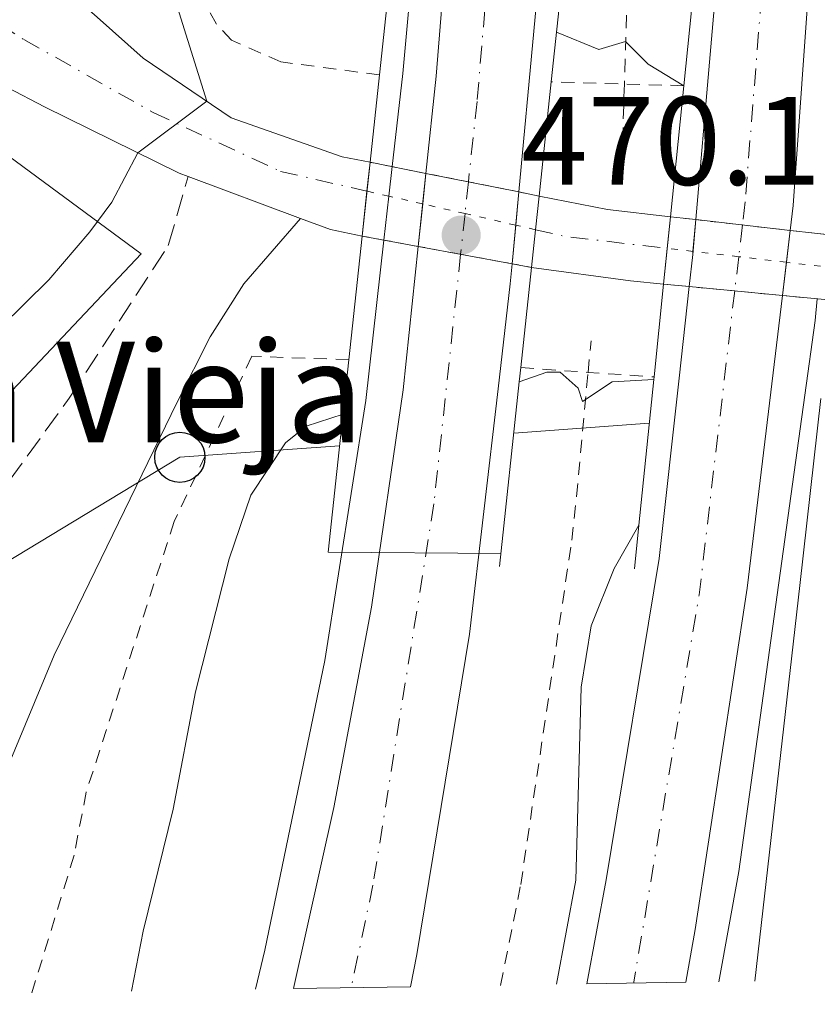
# Model space of a CAD drawing. Units: metres. Extents: x 611119 to 614610, y 4713128 to 4715497.
# Drawn here: x 611407 to 611470, y 4713131 to 4713209 of the extents above; entities that cross this region are included whole.
import ezdxf

# ---------------------------------------------------------------- set-up
doc = ezdxf.new("R2010")
doc.units = ezdxf.units.M
doc.header["$MEASUREMENT"] = 0
for name, pattern in [('DGN Style 2', [1.7399219301090239, 1.043953158065414, -0.6959687720436097]), ('DGN Style 3', [2.435890702152634, 1.739921930109024, -0.6959687720436097]), ('DGN Style 4', [2.7856150101045474, 1.391937544087219, -0.6959687720436097, 0.001739921930109024, -0.6959687720436097]), ('DGN Style 5', [1.217945351076317, 0.5219765790327072, -0.6959687720436097])]:
    doc.linetypes.add(name, pattern=pattern)
for name, color, linetype, lineweight in [('Autopista', 135, 'Continuous', 0), ('autovía', 7, 'DGN Style 4', 0), ('Barranco no visto', 142, 'DGN Style 4', 13), ('Camino', 7, 'DGN Style 3', 0), ('Carretera', 9, 'Continuous', 0), ('Carretera no vista', 7, 'Continuous', 0), ('Cierre de vial', 7, 'DGN Style 5', 0), ('corral', 7, 'Continuous', 0), ('Cota de punto acotado terreno', 7, 'Continuous', 0), ('Curva de nivel intermedia', 30, 'Continuous', 0), ('Edificio', 1, 'Continuous', 13), ('Eje de carretera', 7, 'DGN Style 4', 0), ('Eje de carretera no vista', 7, 'DGN Style 5', 0), ('Línea blanca (vial)', 7, 'Continuous', 13), ('Línea de asfalto', 7, 'Continuous', 13), ('Línea de cuneta (fondo)', 4, 'DGN Style 2', 0), ('Línea telefónica', 7, 'Continuous', 0), ('Margen derecho', 7, 'Continuous', 0), ('Poste telefónico', 7, 'Continuous', 0), ('Puente', 1, 'Continuous', 0), ('Punto acotado terreno (símbolo)', 7, 'Continuous', 0), ('Tela metálica o alambrada', 7, 'DGN Style 2', 0), ('Transformador', 7, 'Continuous', 0)]:
    doc.layers.add(name, color=color, linetype=linetype, lineweight=lineweight)
doc.styles.add('Style-Arial', font='arial.ttf')

# ---------------------------------------------------------------- blocks, each defined once
blk = doc.blocks.new('5PATER')
at = {"layer": 'Barranco no visto', "linetype": 'Continuous', "lineweight": 0}
h = blk.add_hatch(color=51, dxfattribs=at)
edge = h.paths.add_edge_path()
edge.add_ellipse((0, 0), major_axis=(-0.1095731443231308, -0.1110710700762829), ratio=0.9994222409660317, start_angle=0, end_angle=360)
blk = doc.blocks.new('5PTT')
at = {"layer": 'Transformador', "color": 7, "linetype": 'Continuous', "lineweight": 30}
blk.add_circle((2.382683753967285e-05, 4.306399822235108e-05), 0.1995000005932858, dxfattribs=at)

msp = doc.modelspace()

# ---------------------------------------------------------------- linework, layer by layer
at = {"layer": 'Autopista', "color": 135, "linetype": 'Continuous', "lineweight": 0}
for points in [[(611451.1299999988, 4713272.679999999, 471.3999999999942), (611450.6499999983, 4713248.890000001, 470.9600000000065), (611449.0700000002, 4713221.34, 470.5899999999965), (611446.690567649, 4713195.73388647, 470.5356000000029), (611446.1591286005, 4713190.014838144, 470.5234000000055), (611446.0100000025, 4713188.41, 470.5200000000041), (611445.0400000003, 4713180.050000001, 470.4700000000012), (611442.7800000004, 4713160.54, 470.3699999999953), (611438.5799999982, 4713135.03, 470.2200000000012), (611438.0799999976, 4713132.470000001, 470.1999999999971), (611428.7800000014, 4713132.320000002, 469.7200000000012), (611431.9699999989, 4713146.730000001, 469.8600000000006), (611434.9799999996, 4713162.679999999, 469.9400000000023), (611437.5000000009, 4713179.98, 470.0099999999948), (611438.6931538862, 4713191.394962646, 470.1106), (611439.3011580114, 4713197.211768398, 470.1618000000017), (611440.1099999994, 4713204.949999998, 470.2299999999959), (611441.9299999988, 4713227.37, 470.2299999999959), (611443.3099999981, 4713252.58, 470.6699999999983), (611443.6799999991, 4713272.580000001, 471.0200000000041)], [(611472.3999999987, 4713272.980000001, 471.75), (611471.8199999998, 4713248.999999999, 471.4499999999971), (611470.6200000019, 4713224.100000001, 471.1600000000035), (611468.5300000019, 4713194.66, 471.0099999999948), (611468.2904133956, 4713192.671496459, 470.9955999999948), (611467.6658814814, 4713187.488051747, 470.9581999999937), (611464.8599999995, 4713164.199999999, 470.7899999999936), (611460.7300000011, 4713137.03, 470.6399999999995), (611459.9699999989, 4713132.819999999, 470.6199999999953), (611452.1000000011, 4713132.699999998, 470.3500000000058), (611453.6499999978, 4713140.98, 470.3899999999995), (611457.8500000022, 4713166.560000001, 470.4600000000065), (611459.4400000015, 4713180.909999999, 470.5), (611460.2470192963, 4713188.20278903, 470.5222000000067), (611460.5300000022, 4713190.76, 470.5299999999989), (611460.7695794511, 4713193.529578184, 470.5528999999952), (611462.9400000017, 4713218.619999999, 470.7599999999948), (611463.8900000016, 4713239.029999998, 470.9799999999959), (611464.8099999981, 4713272.88, 471.1999999999971)]]:
    msp.add_polyline3d(points, dxfattribs=at)
at = {"layer": 'autovía', "color": 7, "linetype": 'DGN Style 4', "lineweight": 0, "extrusion": (-0.0006297380444182212, -0.005880615057434744, 0.9999825107453338), "elevation": -27631.20945950466, "flags": 128}
msp.add_lwpolyline([(611442.859079064, 4713115.540990027), (611442.5890184814, 4713113.019156437)], dxfattribs=at)
at = {"layer": 'autovía', "color": 7, "linetype": 'DGN Style 4', "lineweight": 0, "extrusion": (-0.0006269830843649653, -0.005854888689592527, 0.9999826634350439), "elevation": -27508.27152536485, "flags": 128}
msp.add_lwpolyline([(611442.5887812286, 4713113.738322673), (611442.2415848278, 4713110.496192081)], dxfattribs=at)
at = {"layer": 'autovía', "color": 7, "linetype": 'DGN Style 4', "lineweight": 0, "extrusion": (-0.0006294876877158238, -0.005381603753177996, 0.9999853209354099), "elevation": -25278.67398231432, "flags": 128}
msp.add_lwpolyline([(611464.6594811063, 4713125.316404923), (611464.3635794297, 4713122.786725266)], dxfattribs=at)
at = {"layer": 'autovía', "color": 7, "linetype": 'DGN Style 4', "lineweight": 0, "extrusion": (-0.0006273127810257945, -0.005363010084009738, 0.9999854221945006), "elevation": -25189.70855079178, "flags": 128}
msp.add_lwpolyline([(611464.3633912564, 4713123.263073063), (611464.0449472234, 4713120.540677289)], dxfattribs=at)
at = {"layer": 'autovía', "color": 7, "linetype": 'DGN Style 4', "lineweight": 0, "extrusion": (0.01743377343310713, -0.007469410238197111, 0.9998201195487999), "elevation": -24073.94438556518, "flags": 128}
msp.add_lwpolyline([(4573109.042985433, 1293878.725694234), (4573085.689903879, 1293871.79769367), (4573055.294302854, 1293864.43069711), (4573055.235213413, 1293864.416262322)], dxfattribs=at)
at = {"layer": 'autovía', "color": 7, "linetype": 'DGN Style 4', "lineweight": 0}
for points in [[(611373.449999999, 4713770.03, 479.8399999999966), (611383.8699999995, 4713727.449999999, 479.5700000000069), (611394.4200000018, 4713686.160000001, 479.0200000000041), (611427.1200000002, 4713561.310000001, 476.8800000000048), (611435.0799999975, 4713528.449999999, 476.1699999999983), (611448.6700000018, 4713468.92, 474.8099999999979), (611454.3400000003, 4713438.080000001, 474.0500000000029), (611460.3299999983, 4713400.529999999, 473.3899999999994), (611464.2499999988, 4713366.060000001, 472.7100000000065), (611467.0000000005, 4713328.060000001, 472.179999999993), (611468.4200000019, 4713289.250000001, 471.6600000000037), (611468.3799999994, 4713272.930000001, 471.4600000000065), (611467.9200000013, 4713250.460000002, 471.2599999999949), (611467.1400000012, 4713225.689999999, 471.0099999999947), (611464.6999999981, 4713194.949999999, 470.7899999999937), (611464.4842779746, 4713193.10575352, 470.7799999999988)], [(611355.0799999981, 4713754.470000001, 480.0899999999965), (611364.3000000005, 4713716.960000002, 479.6999999999971), (611382.2100000011, 4713649.590000002, 478.6100000000007), (611408.1799999994, 4713549.86, 476.6000000000059), (611417.1400000001, 4713513.240000002, 475.7400000000054), (611424.3599999998, 4713480.42, 474.9900000000054), (611430.7100000001, 4713449.030000002, 474.1600000000035), (611440.1900000017, 4713390.470000002, 473.0099999999949), (611443.5500000011, 4713358.430000001, 472.3800000000048), (611445.9200000004, 4713327.990000002, 471.8800000000047), (611447.02, 4713302.430000001, 471.5700000000069), (611447.2800000015, 4713272.630000001, 471.2100000000065), (611446.6800000003, 4713251.380000001, 470.8099999999978), (611445.4699999989, 4713227.470000001, 470.449999999997), (611443.37, 4713202.939999999, 470.3800000000046), (611442.6841258099, 4713196.53517484, 470.3420000000041)], [(611442.0668901893, 4713190.771309833, 470.3077999999951), (611439.9400000012, 4713170.910000003, 470.1900000000024), (611435.0899999987, 4713140.560000001, 470.0299999999988), (611433.3599999987, 4713132.390000001, 469.9600000000063)]]:
    msp.add_polyline3d(points, dxfattribs=at)
at = {"layer": 'Camino', "color": 7, "linetype": 'DGN Style 3', "lineweight": 0}
msp.add_polyline3d([(611380.9600000015, 4713145.100000001, 458.1699999999984), (611389.8999999978, 4713152.630000004, 459.4900000000052), (611393.3899999991, 4713156.15, 459.9199999999984), (611404.7199999993, 4713170.770000001, 460.9100000000034), (611410.9299999987, 4713179.310000001, 461.1799999999931), (611418.8099999976, 4713191.480000001, 461.0299999999988), (611420.379999999, 4713196.960000001, 460.5)], dxfattribs=at)
at = {"layer": 'Carretera', "color": 9, "linetype": 'Continuous', "lineweight": 0}
for points in [[(611434.8599999989, 4713198.100000001, 461.2899999999936), (611434.2300000008, 4713192.220000002, 470), (611431.6999999983, 4713192.749999999, 461.3300000000018), (611429.3299999991, 4713193.630000002, 461.1600000000035), (611420.3799999994, 4713196.96, 460.5), (611419.6799999998, 4713197.220000002, 460.4499999999971), (611408.9499999987, 4713202.519999999, 458.9700000000012), (611406.0200000006, 4713204.060000001, 458.6600000000035), (611396.690000001, 4713208.970000001, 457.6600000000035), (611394.7300000007, 4713209.249999999, 457.429999999993), (611392.7600000015, 4713209.01, 457.25), (611390.920000002, 4713208.270000001, 457.1399999999995), (611389.3399999995, 4713207.09, 457.1000000000058), (611388.1100000001, 4713205.529999999, 457.1300000000047), (611396.8000000005, 4713246.369999999, 456.9799999999959), (611397.5100000014, 4713237.980000001, 457.0399999999936), (611398.3899999997, 4713233.859999998, 457.1499999999942), (611401.1799999992, 4713225.91, 457.5399999999936), (611405.2600000007, 4713218.550000002, 458.1499999999942), (611410.52, 4713211.980000001, 458.9499999999971), (611413.1499999987, 4713209.640000001, 459.3600000000006), (611416.8099999976, 4713206.380000002, 459.929999999993), (611423.8199999994, 4713201.630000002, 460.3699999999953), (611432.6400000016, 4713198.54, 461.179999999993)], [(611458.7500000009, 4713193.759999999, 462.4499999999971), (611458.1999999987, 4713188.399999999, 470.4199999999983), (611455.5700000002, 4713188.649999999, 462.5099999999948), (611447.7000000001, 4713189.730000001, 461.8999999999942), (611448.0199999998, 4713192.730000001, 470.6300000000047), (611448.3099999981, 4713195.410000001, 470.6399999999995), (611453.7500000007, 4713194.329999999, 462.2299999999959)]]:
    msp.add_polyline3d(points, close=True, dxfattribs=at)
at = {"layer": 'Carretera no vista', "color": 7, "linetype": 'Continuous', "lineweight": 0}
for points in [[(611448.0199999998, 4713192.730000001, 470.6300000000047), (611447.7000000001, 4713189.730000001, 470.6300000000047), (611446.1591286005, 4713190.014838144, 469.5718999999954), (611438.6931538862, 4713191.394962646, 464.4449000000022), (611434.2300000008, 4713192.220000002, 461.3800000000047), (611434.8599999989, 4713198.100000001, 470.0599999999977), (611439.3011580114, 4713197.211768398, 467.3853999999993), (611446.690567649, 4713195.73388647, 462.9352999999974), (611448.3099999981, 4713195.410000001, 461.9600000000065)], [(611472.1599999998, 4713192.230000001, 463.0299999999989), (611471.5899999996, 4713187.109999999, 471.1100000000006), (611467.6658814814, 4713187.488051747, 463.2284999999974), (611460.2470192963, 4713188.20278903, 462.7908000000025), (611458.1999999987, 4713188.399999999, 462.6699999999983), (611458.7500000009, 4713193.759999999, 470.4600000000065), (611460.7695794511, 4713193.529578184, 469.3410000000004), (611468.2904133956, 4713192.671496459, 465.1739999999991)]]:
    msp.add_polyline3d(points, close=True, dxfattribs=at)
at = {"layer": 'Cierre de vial', "color": 7, "linetype": 'DGN Style 5', "lineweight": 0, "extrusion": (-0.04782656026815043, 0.009565312070704204, 0.9988098542454951), "elevation": 16301.12549337699, "flags": 128}
msp.add_lwpolyline([(-4741583.219083633, -324362.1628104765), (-4741583.219083633, -324363.9629604944)], dxfattribs=at)
at = {"layer": 'Cierre de vial', "color": 7, "linetype": 'DGN Style 5', "lineweight": 0, "extrusion": (-0.04783917419341477, 0.009567834813469978, 0.9988092260033816), "elevation": 16305.30277317332, "flags": 128}
msp.add_lwpolyline([(-4741583.219359701, -324359.2144560873), (-4741583.219359701, -324361.9488147871)], dxfattribs=at)
at = {"layer": 'Cierre de vial', "color": 7, "linetype": 'DGN Style 5', "lineweight": 0, "extrusion": (-0.04783561087886581, 0.009567122168221516, 0.9988094034926104), "elevation": 16304.12276804619, "flags": 128}
msp.add_lwpolyline([(-4741583.219244416, -324355.8213810096), (-4741583.219244416, -324359.2754571848)], dxfattribs=at)
at = {"layer": 'Cierre de vial', "color": 7, "linetype": 'DGN Style 5', "lineweight": 0, "extrusion": (-0.04784656235966587, 0.009569312487650226, 0.9988088579547523), "elevation": 16307.74971930922, "flags": 128}
msp.add_lwpolyline([(-4741583.21909254, -324351.5506103742), (-4741583.219092541, -324355.6412679513)], dxfattribs=at)
at = {"layer": 'Cierre de vial', "color": 7, "linetype": 'DGN Style 5', "lineweight": 0, "extrusion": (-0.04785854718534212, 0.009571709397611353, 0.9988082607990967), "elevation": 16311.71846730189, "flags": 128}
msp.add_lwpolyline([(-4741583.21945257, -324349.6923082102), (-4741583.219452571, -324351.3457821495)], dxfattribs=at)
at = {"layer": 'Cierre de vial', "color": 7, "linetype": 'DGN Style 5', "lineweight": 0, "extrusion": (-0.04263204967163675, 0.004864059358792624, 0.9990790005136478), "elevation": -2680.461500238405, "flags": 128}
msp.add_lwpolyline([(-4752127.27224576, 73189.06761749904), (-4752127.272245761, 73191.10217313876)], dxfattribs=at)
at = {"layer": 'Cierre de vial', "color": 7, "linetype": 'DGN Style 5', "lineweight": 0, "extrusion": (-0.04266527907748531, 0.00486785063580988, 0.9990775635512128), "elevation": -2682.91162065338, "flags": 128}
msp.add_lwpolyline([(-4752127.272250038, 73191.01212413481), (-4752127.272250038, 73194.75437439058)], dxfattribs=at)
at = {"layer": 'Cierre de vial', "color": 7, "linetype": 'DGN Style 5', "lineweight": 0, "extrusion": (-0.0426508953471793, 0.004866209540365077, 0.9990781856945898), "elevation": -2681.850992291653, "flags": 128}
msp.add_lwpolyline([(-4752127.272252247, 73194.79310007021), (-4752127.272252247, 73198.62746301538)], dxfattribs=at)
at = {"layer": 'Cierre de vial', "color": 7, "linetype": 'DGN Style 5', "lineweight": 0, "extrusion": (-0.03730403829613797, 0.006895846757081965, 0.9992801689337696), "elevation": 10153.53323864399, "flags": 128}
msp.add_lwpolyline([(-4745814.454557966, -255293.9518030207), (-4745814.454557966, -255292.188308983)], dxfattribs=at)
at = {"layer": 'Cierre de vial', "color": 7, "linetype": 'DGN Style 5', "lineweight": 0, "extrusion": (-0.04268079555173505, 0.004869620955700238, 0.9990768921773834), "elevation": -2684.055960218004, "flags": 128}
msp.add_lwpolyline([(-4752127.272222765, 73198.54855809221), (-4752127.272222765, 73201.23026625498)], dxfattribs=at)
at = {"layer": 'Cierre de vial', "color": 7, "linetype": 'DGN Style 5', "lineweight": 0, "extrusion": (-0.03730155514077544, 0.006895387674511743, 0.9992802647970679), "elevation": 10152.8878291186, "flags": 128}
msp.add_lwpolyline([(-4745814.454944109, -255292.2067992109), (-4745814.454944108, -255289.4282544407)], dxfattribs=at)
at = {"layer": 'Cierre de vial', "color": 7, "linetype": 'DGN Style 5', "lineweight": 0, "extrusion": (-0.03729020777479095, 0.006893290091215015, 0.999280702783673), "elevation": 10149.93993835626, "flags": 128}
msp.add_lwpolyline([(-4745814.454701045, -255289.5499938522), (-4745814.454701044, -255286.1166293917)], dxfattribs=at)
at = {"layer": 'Cierre de vial', "color": 7, "linetype": 'DGN Style 5', "lineweight": 0, "extrusion": (-0.03730704324208259, 0.006896402206887652, 0.9992800529186672), "elevation": 10154.31372027461, "flags": 128}
msp.add_lwpolyline([(-4745814.454757839, -255285.9416385733), (-4745814.454757839, -255281.7770703332)], dxfattribs=at)
at = {"layer": 'Cierre de vial', "color": 7, "linetype": 'DGN Style 5', "lineweight": 0, "extrusion": (-0.03731171094343903, 0.006897265020979212, 0.99927987268918), "elevation": 10155.526195732, "flags": 128}
msp.add_lwpolyline([(-4745814.454989141, -255281.7245389057), (-4745814.454989141, -255280.156432504)], dxfattribs=at)
at = {"layer": 'Cierre de vial', "color": 7, "linetype": 'DGN Style 5', "lineweight": 0, "extrusion": (-0.05836933082398244, 0.005623333629777859, 0.9982792191256157), "elevation": -8724.701281324968, "flags": 128}
msp.add_lwpolyline([(-4750103.487765888, 156421.2833082798), (-4750103.487765888, 156419.2232663354)], dxfattribs=at)
at = {"layer": 'Cierre de vial', "color": 7, "linetype": 'DGN Style 5', "lineweight": 0, "extrusion": (-0.05834248015230971, 0.005620746787914606, 0.9982808032889461), "elevation": -8720.474702407471, "flags": 128}
msp.add_lwpolyline([(-4750103.487677298, 156425.1676600763), (-4750103.487677298, 156421.5216868246)], dxfattribs=at)
at = {"layer": 'Cierre de vial', "color": 7, "linetype": 'DGN Style 5', "lineweight": 0, "extrusion": (-0.05836727753172452, 0.005623135773156517, 0.9982793402938935), "elevation": -8724.3783451374, "flags": 128}
msp.add_lwpolyline([(-4750103.487656027, 156428.7707144726), (-4750103.487656027, 156424.950634764)], dxfattribs=at)
at = {"layer": 'Cierre de vial', "color": 7, "linetype": 'DGN Style 5', "lineweight": 0, "extrusion": (-0.05836628974454684, 0.005623040599491386, 0.9982793985833185), "elevation": -8724.222889543842, "flags": 128}
msp.add_lwpolyline([(-4750103.487630224, 156431.5736486466), (-4750103.487630224, 156428.7801680838)], dxfattribs=at)
at = {"layer": 'Curva de nivel intermedia', "color": 30, "linetype": 'Continuous', "lineweight": 0, "flags": 128}
for points, elevation in [([(611420.3099999996, 4713233.619999997), (611420.2900000018, 4713224.539999999), (611419.6799999994, 4713221.349999999), (611418.5300000005, 4713218.98), (611418.1600000017, 4713214.84), (611421.8600000008, 4713202.96), (611416.3900000014, 4713198.840000001), (611414.3100000004, 4713194.929999999), (611412.5700000015, 4713192.550000001), (611409.3100000003, 4713188.739999999), (611401.6100000001, 4713181.17), (611398.4500000018, 4713177.28), (611394.490000001, 4713169.24), (611393.2400000016, 4713164.359999998), (611392.8799999995, 4713160.730000001), (611393.3900000014, 4713156.15), (611396.600000001, 4713153.769999998), (611405.5100000005, 4713148.390000001), (611405.8700000005, 4713147.029999999), (611403.89, 4713132.359999999), (611403.8099999996, 4713131.91)], 460), ([(611449.7000000001, 4713208.439999999), (611453.0700000006, 4713207.07), (611455.1900000018, 4713207.720000001), (611456.98, 4713205.91), (611459.8099999998, 4713204.189999999)], 465.0000000000002), ([(611446.7300000017, 4713180.630000001), (611448.9199999999, 4713181.380000002), (611449.9800000016, 4713181.399999999), (611451.4099999999, 4713180.119999998), (611451.7699999998, 4713179.059999999), (611454.1200000013, 4713180.619999999), (611457.4299999992, 4713180.800000001)], 465.0000000000001), ([(611432.7100000004, 4713178.050000001), (611429.7700000012, 4713177.09), (611428.1399999994, 4713175.769999999), (611425.3800000013, 4713171.600000001), (611423.6500000012, 4713166.52), (611420.9700000013, 4713155.939999999), (611419.200000001, 4713146.609999998), (611416.8099999994, 4713136.890000001), (611415.8900000007, 4713132.109999999)], 465.0000000000001), ([(611456.2500000015, 4713169.2), (611454.2799999999, 4713165.749999999), (611452.4500000017, 4713161.199999998), (611451.6500000014, 4713156.32), (611451.22, 4713140.960000001), (611449.6799999999, 4713132.659999999)], 470), ([(611431.5300000003, 4713167.060000001), (611445.2800000011, 4713166.96)], 470), ([(611465.4700000016, 4713132.909999999), (611469.0600000012, 4713164.41)], 470)]:
    msp.add_lwpolyline(points, dxfattribs=dict(at, elevation=elevation))
at = {"layer": 'Edificio', "color": 1, "linetype": 'Continuous', "lineweight": 13}
msp.add_polyline3d([(611398.8600000005, 4713167.33, 463.0299999999989), (611396.1100000005, 4713164.82, 463.0299999999989), (611393.79, 4713167.16, 463.25), (611387.8399999999, 4713161.609999999, 461.929999999993), (611382.1799999997, 4713166.67, 461.2599999999948), (611371.6299999999, 4713155.41, 459.6399999999995), (611369.3700000001, 4713157.75, 460.3000000000029), (611403.8600000005, 4713200.220000001, 463.7700000000041), (611416.6399999997, 4713190.810000001, 463.6900000000023), (611396.5300000003, 4713169.49, 463.3300000000018)], close=True, dxfattribs=at)
at = {"layer": 'Edificio', "color": 51, "linetype": 'Continuous', "lineweight": 13}
msp.add_polyline3d([(611403.8600000005, 4713200.220000001, 463.7700000000041), (611416.6399999997, 4713190.810000001, 463.6900000000023), (611396.5300000003, 4713169.49, 463.3300000000018), (611398.8600000005, 4713167.33, 463.0299999999989), (611396.1100000005, 4713164.82, 463.0299999999989), (611393.79, 4713167.16, 463.25), (611387.8399999999, 4713161.609999999, 461.929999999993)], dxfattribs=at)
at = {"layer": 'Eje de carretera', "color": 7, "linetype": 'DGN Style 4', "lineweight": 0, "extrusion": (-0.07800554950378762, -0.1443024031520833, 0.986454231422394), "elevation": -727365.6935833681, "flags": 128}
msp.add_lwpolyline([(-1703409.763372143, 4376915.458461791), (-1703407.404109456, 4376916.129043307), (-1703399.84397391, 4376919.177141103)], dxfattribs=at)
at = {"layer": 'Eje de carretera', "color": 7, "linetype": 'DGN Style 4', "lineweight": 0}
msp.add_polyline3d([(611390.8482981516, 4713218.399055987, 457.0574999999955), (611407.3199999988, 4713207.870000001, 458.7200000000012), (611417.6000000006, 4713202.050000003, 459.9799999999959), (611427.7399999973, 4713197.37, 460.8699999999953), (611434.6099999981, 4713195.800000001, 461.3300000000017)], dxfattribs=at)
at = {"layer": 'Eje de carretera no vista', "color": 7, "linetype": 'DGN Style 5', "lineweight": 0, "extrusion": (0.2231602507509476, 0.9747817717220981, 1.76119755733286e-06), "elevation": 4730785.254095051, "flags": 128}
msp.add_lwpolyline([(455780.8508724512, 453.0777525669233), (455782.6405629046, 452.9983525669209), (455782.6441390119, 452.9981525669257)], dxfattribs=at)
at = {"layer": 'Eje de carretera no vista', "color": 7, "linetype": 'DGN Style 5', "lineweight": 0, "extrusion": (-0.04316833681721471, 0.009882684112915175, 0.9990189323787412), "elevation": 20645.28757847464, "flags": 128}
msp.add_lwpolyline([(-4730785.217676196, -455310.873092519), (-4730785.217676196, -455313.6347418514)], dxfattribs=at)
at = {"layer": 'Eje de carretera no vista', "color": 7, "linetype": 'DGN Style 5', "lineweight": 0, "extrusion": (-0.04316816273085627, 0.009882644276622433, 0.9990189402951999), "elevation": 20645.20626911835, "flags": 128}
msp.add_lwpolyline([(-4730785.217496321, -455307.4214919772), (-4730785.217496321, -455310.8786482961)], dxfattribs=at)
at = {"layer": 'Eje de carretera no vista', "color": 7, "linetype": 'DGN Style 5', "lineweight": 0, "extrusion": (-0.04319058194326585, 0.009887776768985165, 0.9990179205109231), "elevation": 20655.68817321965, "flags": 128}
msp.add_lwpolyline([(-4730785.217690432, -455302.8048566007), (-4730785.217690432, -455306.9440685703)], dxfattribs=at)
at = {"layer": 'Eje de carretera no vista', "color": 7, "linetype": 'DGN Style 5', "lineweight": 0, "extrusion": (-0.04315238941583206, 0.00987903319905577, 0.99901965745963), "elevation": 20637.8315272058, "flags": 128}
msp.add_lwpolyline([(-4730785.2178503, -455301.9955527351), (-4730785.2178503, -455303.612945759)], dxfattribs=at)
at = {"layer": 'Eje de carretera no vista', "color": 7, "linetype": 'DGN Style 5', "lineweight": 0, "extrusion": (-0.05150484834213918, 0.006000727288528827, 0.9986547160401648), "elevation": -2748.573790513412, "flags": 128}
msp.add_lwpolyline([(-4752285.730325342, 61857.93014358589), (-4752285.730325341, 61855.85312762007)], dxfattribs=at)
at = {"layer": 'Eje de carretera no vista', "color": 7, "linetype": 'DGN Style 5', "lineweight": 0, "extrusion": (-0.05151713279158306, 0.006001996065452105, 0.9986540747787318), "elevation": -2750.105555444916, "flags": 128}
msp.add_lwpolyline([(-4752285.537660567, 61876.32910767815), (-4752285.537660567, 61872.66193609859)], dxfattribs=at)
at = {"layer": 'Eje de carretera no vista', "color": 7, "linetype": 'DGN Style 5', "lineweight": 0, "extrusion": (-0.05151843927386549, 0.006002148262956204, 0.9986540064662107), "elevation": -2750.187118349659, "flags": 128}
msp.add_lwpolyline([(-4752285.537643932, 61880.1538636717), (-4752285.537643932, 61876.32676010369)], dxfattribs=at)
at = {"layer": 'Eje de carretera no vista', "color": 7, "linetype": 'DGN Style 5', "lineweight": 0, "extrusion": (-0.05150168210845916, 0.006000195961153832, 0.998654882523701), "elevation": -2749.141812127964, "flags": 128}
msp.add_lwpolyline([(-4752285.537631252, 61882.93802511238), (-4752285.537631252, 61880.20128609857)], dxfattribs=at)
at = {"layer": 'Línea blanca (vial)', "color": 7, "linetype": 'Continuous', "lineweight": 13, "extrusion": (-0.0646216876305107, 0.02404359996322517, 0.9976201395263595), "elevation": 74270.60952109279, "flags": 128}
msp.add_lwpolyline([(-4630558.512984753, -1067929.029139412), (-4630558.512984753, -1067919.456940084)], dxfattribs=at)
at = {"layer": 'Línea blanca (vial)', "color": 7, "linetype": 'Continuous', "lineweight": 13, "extrusion": (-0.000911413655178354, -0.008719539823990726, 0.9999615687367226), "elevation": -41184.04108364049, "flags": 128}
msp.add_lwpolyline([(611439.47571329, 4713017.275522517), (611439.2219437431, 4713014.847789929)], dxfattribs=at)
at = {"layer": 'Línea blanca (vial)', "color": 7, "linetype": 'Continuous', "lineweight": 13, "extrusion": (-0.000195180265055188, -0.002100420309281105, 0.9999977750671192), "elevation": -9548.499915114224, "flags": 128}
msp.add_lwpolyline([(611446.7707604095, 4713186.074770595), (611446.5251320759, 4713183.431462407)], dxfattribs=at)
at = {"layer": 'Línea blanca (vial)', "color": 7, "linetype": 'Continuous', "lineweight": 13, "extrusion": (-0.03629948277578612, 0.06644062967654397, 0.9971298763342691), "elevation": 291413.04754954, "flags": 128}
msp.add_lwpolyline([(-2796355.782116871, -3831912.08297554), (-2796351.667570702, -3831914.988798973), (-2796347.411416613, -3831918.555036822)], dxfattribs=at)
at = {"layer": 'Línea blanca (vial)', "color": 7, "linetype": 'Continuous', "lineweight": 13, "extrusion": (-0.0009121462645705697, -0.008726548759275567, 0.9999615069271137), "elevation": -41217.52353591539, "flags": 128}
msp.add_lwpolyline([(611439.2218797213, 4713014.555097424), (611438.8675986166, 4713011.165802913)], dxfattribs=at)
at = {"layer": 'Línea blanca (vial)', "color": 7, "linetype": 'Continuous', "lineweight": 13, "extrusion": (0.04518952210234096, 0.3054458844452301, 0.9511365405490598), "elevation": 1467694.42222607, "flags": 128}
msp.add_lwpolyline([(84944.60139472097, -4519590.438279312), (84942.12812319085, -4519589.887708751), (84939.5477980429, -4519589.725776235)], dxfattribs=at)
at = {"layer": 'Línea blanca (vial)', "color": 7, "linetype": 'Continuous', "lineweight": 13, "extrusion": (-0.000709359893858875, -0.008200318122321106, 0.9999661252218667), "elevation": -38612.89510108939, "flags": 128}
msp.add_lwpolyline([(611460.9495307436, 4713035.358762253), (611460.7306898801, 4713032.829011243)], dxfattribs=at)
at = {"layer": 'Línea blanca (vial)', "color": 7, "linetype": 'Continuous', "lineweight": 13, "extrusion": (-0.0001946962638375483, -0.002095211753684361, 0.9999977860880854), "elevation": -9523.65504085416, "flags": 128}
msp.add_lwpolyline([(611446.524962028, 4713183.48175254), (611446.239148965, 4713180.405999818)], dxfattribs=at)
at = {"layer": 'Línea blanca (vial)', "color": 7, "linetype": 'Continuous', "lineweight": 13, "extrusion": (-0.0008564098260945471, -0.007107968201295077, 0.9999743713467157), "elevation": -33553.90755881202, "flags": 128}
msp.add_lwpolyline([(611468.4695404983, 4713073.232691296), (611468.1637714749, 4713070.694956757)], dxfattribs=at)
at = {"layer": 'Línea blanca (vial)', "color": 7, "linetype": 'Continuous', "lineweight": 13, "extrusion": (0.2137009389246933, -0.02662675294122628, 0.9765361871075293), "elevation": 5632.213017120142, "flags": 128}
msp.add_lwpolyline([(4752628.373986537, -23354.76688510319), (4752628.133349193, -23354.77617216471), (4752625.560771688, -23354.81239170406)], dxfattribs=at)
at = {"layer": 'Línea blanca (vial)', "color": 7, "linetype": 'Continuous', "lineweight": 13, "extrusion": (-0.0161331330958927, -0.003354157211562011, 0.9998642266057479), "elevation": -25202.86205860747, "flags": 128}
msp.add_lwpolyline([(-4490053.889869666, 1557821.435414476), (-4490052.34898572, 1557820.962747822), (-4490044.361455548, 1557818.31089526), (-4490025.719943088, 1557812.126098613), (-4490001.598937358, 1557802.820204167), (-4489999.194309386, 1557801.809386118)], dxfattribs=at)
at = {"layer": 'Línea blanca (vial)', "color": 7, "linetype": 'Continuous', "lineweight": 13, "extrusion": (-0.02162193780870337, 0.367572935095346, 0.9297433136037007), "elevation": 1719649.747011221, "flags": 128}
msp.add_lwpolyline([(-887160.6059317242, -4340941.91864525), (-887168.3989312553, -4340940.261974397), (-887171.0097123494, -4340939.82743778)], dxfattribs=at)
at = {"layer": 'Línea blanca (vial)', "color": 7, "linetype": 'Continuous', "lineweight": 13, "extrusion": (-0.0008573266503970293, -0.007115577586954176, 0.9999743164434868), "elevation": -33590.33267479166, "flags": 128}
msp.add_lwpolyline([(611468.1637228946, 4713070.435499863), (611467.8449281851, 4713067.789658598)], dxfattribs=at)
at = {"layer": 'Línea blanca (vial)', "color": 7, "linetype": 'Continuous', "lineweight": 13, "extrusion": (0.05099930798028738, -0.01335724051408869, 0.9986093604164646), "elevation": -31300.44716231899, "flags": 128}
msp.add_lwpolyline([(4714324.651449752, 601824.3833953639), (4714301.412355236, 601821.1929248199), (4714274.082492424, 601818.3003667309), (4714269.81730392, 601817.9683113093)], dxfattribs=at)
at = {"layer": 'Línea blanca (vial)', "color": 7, "linetype": 'Continuous', "lineweight": 13}
for points in [[(611357.3999999983, 4713760.920000002, 480.100000000006), (611372.07, 4713702.440000001, 479.5099999999948), (611390.9200000014, 4713631.180000001, 478.2899999999936), (611417.7800000017, 4713526.730000001, 476.1499999999942), (611423.8700000005, 4713501.210000001, 475.5599999999976), (611430.2699999996, 4713471.890000001, 474.8899999999995), (611436.0000000006, 4713442.12, 474.0700000000069), (611440.319999999, 4713416.450000001, 473.6300000000047), (611443.6600000006, 4713392.65, 473.2599999999948), (611446.839999999, 4713365.180000001, 472.6699999999983), (611448.5599999978, 4713346.240000002, 472.3000000000029), (611449.8599999987, 4713327.530000002, 472.0800000000019), (611450.8400000001, 4713306.620000001, 471.7899999999937), (611451.3000000004, 4713285.65, 471.5700000000069), (611451.1299999984, 4713272.680000001, 471.3999999999943), (611450.6499999978, 4713248.890000001, 470.9600000000065), (611449.0699999997, 4713221.34, 470.5899999999965), (611446.6905676484, 4713195.733886471, 470.5354999999983)], [(611351.1000000017, 4713755.480000001, 480.1499999999943), (611361.4999999999, 4713713.84, 479.7100000000063), (611392.0700000004, 4713597.08, 477.7200000000013), (611410.1399999995, 4713527.24, 476.0200000000042), (611418.1000000013, 4713492.800000001, 475.1399999999994), (611425.0899999985, 4713459.869999999, 474.3300000000018), (611429.7100000008, 4713434.2, 473.6699999999983), (611434.3799999979, 4713405.300000002, 473.0800000000019), (611437.8999999983, 4713378.490000002, 472.5599999999978), (611440.640000001, 4713352.200000001, 472.1199999999955), (611442.5399999986, 4713326.78, 471.6799999999931), (611443.579999998, 4713300.160000001, 471.3800000000048), (611443.73, 4713276.41, 471.0899999999966), (611443.6799999987, 4713272.580000001, 471.0200000000041), (611443.3099999975, 4713252.580000001, 470.6699999999983), (611441.9299999983, 4713227.37, 470.229999999996), (611440.1099999989, 4713204.949999999, 470.229999999996), (611439.301158011, 4713197.211768399, 470.1619000000065)], [(611381.0599999976, 4713754.140000002, 479.6900000000023), (611389.1700000013, 4713721.470000001, 479.4700000000013), (611422.7199999992, 4713593.75, 477.7799999999989), (611431.3099999991, 4713560.330000003, 476.9700000000012), (611439.4899999975, 4713527.24, 476.229999999996), (611448.4799999996, 4713488.280000002, 475.3500000000058), (611454.3099999991, 4713460.58, 474.8300000000019), (611459.7100000014, 4713430.980000002, 474.0899999999965), (611463.870000001, 4713404.07, 473.6499999999942), (611467.4600000008, 4713373.550000001, 473.0599999999978), (611469.7199999985, 4713348.020000001, 472.7700000000041), (611471.6900000019, 4713318.53, 472.3300000000018), (611472.4999999988, 4713291.550000002, 471.9600000000065), (611472.3999999983, 4713272.980000001, 471.7500000000001), (611471.8199999994, 4713249, 471.4499999999972), (611470.6200000013, 4713224.100000001, 471.1600000000035), (611468.5300000014, 4713194.660000001, 471.0099999999947), (611468.2904133952, 4713192.671496458, 470.9955999999948)], [(611376.86, 4713740.230000001, 479.7500000000001), (611385.0300000019, 4713707.680000001, 479.3800000000048), (611411.7800000003, 4713605.529999999, 477.6900000000023), (611430.2399999984, 4713533.86, 476.2100000000063), (611440.2699999998, 4713489.970000001, 475.1799999999931), (611447.78, 4713454.290000003, 474.2299999999959), (611452.9499999977, 4713424.210000002, 473.5599999999977), (611457.2699999984, 4713395.529999999, 473.1199999999955), (611460.3500000007, 4713366.950000001, 472.4600000000063), (611462.9600000014, 4713335.300000001, 472.0200000000041), (611464.269999999, 4713309.859999999, 471.6499999999942), (611464.7699999998, 4713289.66, 471.429999999993), (611464.8099999976, 4713272.880000001, 471.199999999997), (611463.8900000012, 4713239.029999999, 470.979999999996), (611462.9400000012, 4713218.619999999, 470.7599999999948), (611460.7695794484, 4713193.529578184, 470.5528999999952)], [(611434.8599999985, 4713198.100000001, 461.2899999999936), (611432.6400000012, 4713198.540000001, 461.1799999999931), (611423.8199999989, 4713201.630000002, 460.3699999999955), (611416.8099999971, 4713206.380000002, 459.929999999993), (611413.1499999982, 4713209.640000001, 459.3600000000007)], [(611406.0200000001, 4713204.060000001, 458.6600000000035), (611408.9499999982, 4713202.52, 458.9700000000013), (611419.6799999994, 4713197.220000003, 460.4499999999971), (611420.379999999, 4713196.960000001, 460.5)], [(611438.6931538858, 4713191.394962648, 470.1106000000001), (611437.5000000005, 4713179.980000001, 470.0099999999947), (611434.9799999992, 4713162.680000001, 469.9400000000023), (611431.9699999985, 4713146.730000001, 469.8600000000007), (611428.780000001, 4713132.320000002, 469.7200000000013)], [(611460.2470192958, 4713188.202789028, 470.5222000000068), (611459.440000001, 4713180.91, 470.4999999999999), (611457.8500000017, 4713166.560000002, 470.4600000000065), (611453.6499999973, 4713140.980000001, 470.3899999999995), (611452.1000000006, 4713132.699999999, 470.350000000006)]]:
    msp.add_polyline3d(points, dxfattribs=at)
at = {"layer": 'Línea de asfalto', "color": 7, "linetype": 'Continuous', "lineweight": 13, "extrusion": (-0.0009829714051289636, -0.008706318151427347, 0.9999616161590719), "elevation": -41165.47736256273, "flags": 128}
msp.add_lwpolyline([(611436.7898497402, 4713017.974348061), (611436.5247815588, 4713015.626691429)], dxfattribs=at)
at = {"layer": 'Línea de asfalto', "color": 7, "linetype": 'Continuous', "lineweight": 13, "extrusion": (-0.0009841499103437187, -0.008716756341497846, 0.9999615240637196), "elevation": -41215.39521621989, "flags": 128}
msp.add_lwpolyline([(611436.5246268458, 4713015.190443424), (611436.1294191442, 4713011.690167037)], dxfattribs=at)
at = {"layer": 'Línea de asfalto', "color": 7, "linetype": 'Continuous', "lineweight": 13, "extrusion": (0.0609089355867611, -0.01326452303786295, 0.9980551858460862), "elevation": -24804.04900679157, "flags": 128}
msp.add_lwpolyline([(4735360.877149759, 404687.8080815461), (4735359.149620133, 404687.6070493036), (4735353.171169922, 404687.1433339864), (4735315.002464433, 404684.1986423908), (4735306.106877756, 404683.8778033546)], dxfattribs=at)
at = {"layer": 'Línea de asfalto', "color": 7, "linetype": 'Continuous', "lineweight": 13}
for points in [[(611339.0599999985, 4713793.62, 480.3800000000048), (611355.9200000007, 4713722.690000001, 479.8200000000071), (611373.5799999987, 4713654.940000001, 478.6399999999994), (611400.649999999, 4713553.7, 476.6199999999955), (611414.3399999995, 4713496.380000001, 475.3200000000071), (611420.6900000018, 4713466.53, 474.5000000000001), (611425.5899999992, 4713440.060000001, 473.8600000000006), (611430.339999999, 4713410.540000001, 473.1399999999995), (611434.5599999989, 4713380.210000002, 472.4499999999972), (611437.6900000004, 4713348.930000001, 471.9199999999983), (611439.6200000016, 4713319.439999999, 471.5299999999989), (611440.5499999992, 4713285.690000001, 471.0599999999976), (611440.6900000002, 4713272.540000001, 470.9199999999983), (611440.48, 4713251.750000002, 470.6499999999942), (611439.5100000021, 4713227.640000001, 470.229999999996), (611437.4600000002, 4713205.160000003, 470.229999999996), (611436.6230914833, 4713197.747381703, 470.1644999999991)], [(611435.9628660404, 4713191.899670644, 470.1128999999929), (611434.5199999987, 4713179.119999999, 470.0000000000001), (611431.2499999986, 4713158.450000001, 469.6199999999953), (611426.4999999988, 4713135.37, 469.6000000000059), (611425.7500000001, 4713132.270000001, 469.6000000000059)]]:
    msp.add_polyline3d(points, dxfattribs=at)
at = {"layer": 'Línea de cuneta (fondo)', "color": 4, "linetype": 'DGN Style 2', "lineweight": 0}
for points in [[(611359.8099999996, 4713779.230000001, 478.6300000000047), (611371.0599999996, 4713732.77, 478.1900000000023), (611392.8300000001, 4713651.449999999, 476.7899999999936), (611422.2999999998, 4713536.850000001, 474.6600000000035), (611429.1600000003, 4713507.640000001, 474.070000000007), (611436.8300000001, 4713473.01, 473.1100000000006), (611441.6399999997, 4713449.710000001, 472.5899999999965), (611446.3799999999, 4713420.390000001, 472.0099999999948), (611450.25, 4713393.529999999, 471.5599999999977), (611453.7800000003, 4713366.02, 470.9700000000012), (611455.54, 4713345.130000001, 470.6100000000006), (611456.9800000006, 4713321.76, 470.3800000000047), (611457.79, 4713298.15, 470.0899999999965), (611457.9800000006, 4713275.58, 469.7200000000012), (611457.9100000003, 4713272.779999999, 469.6900000000023), (611457.0599999996, 4713241.130000001, 469.4400000000023), (611455.3600000005, 4713213.279999999, 468.8500000000058), (611455.0899, 4713204.33, 465.1230999999971), (611454.9699999997, 4713200.359999999, 463.4700000000012)], [(611445.25, 4713132.58, 468.4400000000023), (611446.8499999996, 4713140.609999999, 468.4799999999959), (611450.9100000003, 4713168.01, 468.4799999999959), (611451.2800000003, 4713171.49, 468.179999999993), (611452.2041999997, 4713181.369700001, 463.9572000000044), (611452.4400000004, 4713183.890000001, 462.8800000000047)]]:
    msp.add_polyline3d(points, dxfattribs=at)
at = {"layer": 'Línea telefónica', "color": 7, "linetype": 'Continuous', "lineweight": 0, "extrusion": (0.2620181116421509, 0.01897624201461962, 0.9648763710499308), "elevation": 250101.817579059, "flags": 128}
msp.add_lwpolyline([(4656696.959703394, -916811.279728369), (4656696.959703395, -916800.0884415808)], dxfattribs=at)
at = {"layer": 'Línea telefónica', "color": 7, "linetype": 'Continuous', "lineweight": 0}
msp.add_polyline3d([(611432.4400000004, 4713175.529999999, 466.5500000000029), (611419.7300000011, 4713174.61, 462.4400000000023), (611387.0780733472, 4713154.845418025, 458.949099999998), (611376.0500000013, 4713148.170000001, 457.7700000000041), (611352.1299999983, 4713131.070000002, 455)], dxfattribs=at)
at = {"layer": 'Margen derecho', "color": 7, "linetype": 'Continuous', "lineweight": 0}
msp.add_polyline3d([(611397.2100000012, 4713134.980000001, 458.8999999999943), (611403.5900000005, 4713145.2, 459.7100000000065), (611405.8900000005, 4713149.61, 460.0200000000042), (611409.7300000006, 4713158.850000001, 460.570000000007), (611419.5000000005, 4713179.01, 461.7899999999937), (611422.1400000004, 4713184.190000001, 461.6999999999972), (611424.8099999991, 4713188.430000002, 461.6300000000048), (611429.3299999986, 4713193.630000004, 461.1600000000035)], dxfattribs=at)
at = {"layer": 'Puente', "color": 1, "linetype": 'Continuous', "lineweight": 0, "extrusion": (-0.0009600569311544707, -0.008914814359102838, 0.9999598013798514), "elevation": -42134.2499414479, "flags": 128}
msp.add_lwpolyline([(611437.7997263778, 4713035.566398893), (611435.7695640969, 4713016.715649809)], dxfattribs=at)
at = {"layer": 'Puente', "color": 1, "linetype": 'Continuous', "lineweight": 0, "extrusion": (-0.0001401845560760729, -0.001312162273022279, 0.9999991292888508), "elevation": -5799.555284217031, "flags": 128}
msp.add_lwpolyline([(611449.3299698955, 4713200.947567701), (611450.9399726838, 4713216.017580674)], dxfattribs=at)
at = {"layer": 'Puente', "color": 1, "linetype": 'Continuous', "lineweight": 0, "extrusion": (-0.0008742338189071437, -0.008581131952380501, 0.9999627992528752), "elevation": -40508.65342251874, "flags": 128}
msp.add_lwpolyline([(611461.3978082809, 4713043.947535336), (611459.9877039078, 4713030.107025748)], dxfattribs=at)
at = {"layer": 'Puente', "color": 1, "linetype": 'Continuous', "lineweight": 0, "extrusion": (-0.001060333595827784, -0.009958538512715987, 0.9999498503441842), "elevation": -47114.85329397528, "flags": 128}
msp.add_lwpolyline([(611435.7547644009, 4712969.559174965), (611435.0146905907, 4712962.608830314)], dxfattribs=at)
at = {"layer": 'Puente', "color": 1, "linetype": 'Continuous', "lineweight": 0, "extrusion": (-0.000114901600472321, -0.00108797452958037, 0.9999994015543435), "elevation": -4727.453230092668, "flags": 128}
msp.add_lwpolyline([(611448.3600410302, 4713193.056128511), (611449.3200421728, 4713202.146133892)], dxfattribs=at)
at = {"layer": 'Puente', "color": 1, "linetype": 'Continuous', "lineweight": 0, "extrusion": (-0.0008679627580398796, -0.008540426008444957, 0.9999631532032793), "elevation": -40312.96332876608, "flags": 128}
msp.add_lwpolyline([(611459.9880934445, 4713031.784875263), (611458.9280157248, 4713021.354494865)], dxfattribs=at)
at = {"layer": 'Puente', "color": 1, "linetype": 'Continuous', "lineweight": 0, "extrusion": (0.839817327859458, -0.09543364115924834, 0.5344148912241197), "elevation": 63947.14116123982, "flags": 128}
msp.add_lwpolyline([(4752095.305384241, -39876.18970748497), (4752092.99146503, -39876.21751082165), (4752089.391852234, -39876.26069472759)], dxfattribs=at)
at = {"layer": 'Puente', "color": 1, "linetype": 'Continuous', "lineweight": 0, "extrusion": (-0.0003990889763532655, -0.003688132606794976, 0.999993119179259), "elevation": -17156.27519233772, "flags": 128}
msp.add_lwpolyline([(611448.1591305797, 4713161.510461606), (611448.4491345476, 4713164.190479833)], dxfattribs=at)
at = {"layer": 'Puente', "color": 1, "linetype": 'Continuous', "lineweight": 0, "extrusion": (0.006503712351793719, -0.00812964066325811, 0.9999458038655552), "elevation": -33869.38531723645, "flags": 128}
msp.add_lwpolyline([(611442.7573458854, 4713074.162668629), (611442.497973648, 4713071.64258535), (611442.2076176755, 4713068.802491495)], dxfattribs=at)
at = {"layer": 'Puente', "color": 1, "linetype": 'Continuous', "lineweight": 0, "flags": 128}
for points, elevation in [([(611447.7000000002, 4713189.730000001), (611448.0199999996, 4713192.730000001)], 470.6300000000047), ([(611446.7300000006, 4713180.630000001), (611446.8499999996, 4713181.75)], 470.6199999999953), ([(611457.4500000002, 4713181.01), (611457.4299999997, 4713180.800000001)], 470.3600000000006)]:
    msp.add_lwpolyline(points, dxfattribs=dict(at, elevation=elevation))
at = {"layer": 'Puente', "color": 1, "linetype": 'Continuous', "lineweight": 0, "extrusion": (-0.0008657266191727157, -0.008036556535906575, 0.999967331604621), "elevation": -37937.18598355523, "flags": 128}
msp.add_lwpolyline([(611434.4077601575, 4713039.536871174), (611433.3476912938, 4713029.696553395)], dxfattribs=at)
at = {"layer": 'Puente', "color": 1, "linetype": 'Continuous', "lineweight": 0, "extrusion": (-0.0001319815320867348, -0.001239073676992746, 0.9999992236383477), "elevation": -5450.059498731538, "flags": 128}
msp.add_lwpolyline([(611446.9067877535, 4713178.615056119), (611447.7567890665, 4713186.595062246)], dxfattribs=at)
at = {"layer": 'Puente', "color": 1, "linetype": 'Continuous', "lineweight": 0, "extrusion": (-0.0008155660757533876, -0.008036044399756711, 0.9999673778890896), "elevation": -37903.67115757294, "flags": 128}
msp.add_lwpolyline([(611458.3803027084, 4713035.986114169), (611457.6302540223, 4713028.595875541)], dxfattribs=at)
at = {"layer": 'Puente', "color": 1, "linetype": 'Continuous', "lineweight": 0, "extrusion": (-0.0008980606401303071, -0.008389200615851543, 0.9999644067666178), "elevation": -39619.03331493598, "flags": 128}
msp.add_lwpolyline([(611433.3454497298, 4713015.858833373), (611431.7053336396, 4713000.538294243)], dxfattribs=at)
at = {"layer": 'Puente', "color": 1, "linetype": 'Continuous', "lineweight": 0, "extrusion": (-0.0001423928014584882, -0.00134360386974921, 0.9999990872260491), "elevation": -5949.093775692035, "flags": 128}
msp.add_lwpolyline([(611445.2308113591, 4713162.17104484), (611446.7908141918, 4713176.891058128)], dxfattribs=at)
at = {"layer": 'Puente', "color": 1, "linetype": 'Continuous', "lineweight": 0, "extrusion": (-0.0008679189218671521, -0.008532084319851146, 0.9999632244507316), "elevation": -40273.6087714641, "flags": 128}
msp.add_lwpolyline([(611457.6079320726, 4713008.730478643), (611456.4278457223, 4712997.130056399)], dxfattribs=at)
at = {"layer": 'Puente', "color": 1, "linetype": 'Continuous', "lineweight": 0, "extrusion": (-0.0006664464510596355, -0.005973929632945301, 0.9999819338437413), "elevation": -28092.66242742955, "flags": 128}
msp.add_lwpolyline([(611469.2380847662, 4713080.686985366), (611470.8981443788, 4713095.567250889)], dxfattribs=at)
at = {"layer": 'Puente', "color": 1, "linetype": 'Continuous', "lineweight": 0, "extrusion": (-0.0008681596256369954, -0.008582378020901624, 0.9999627938510367), "elevation": -40510.79887652751, "flags": 128}
msp.add_lwpolyline([(611456.4278311296, 4712995.097247136), (611456.0778052162, 4712991.637119703)], dxfattribs=at)
at = {"layer": 'Tela metálica o alambrada', "color": 7, "linetype": 'DGN Style 2', "lineweight": 0, "flags": 128}
for points, elevation in [([(611459.8099999996, 4713204.189999999), (611455.0899, 4713204.33), (611449.2699999996, 4713204.5)], 464.2200000000012), ([(611446.8499999996, 4713181.75), (611452.2000000002, 4713181.369999999), (611452.2041999997, 4713181.369700001), (611457.4500000002, 4713181.01)], 463.4799999999959)]:
    msp.add_lwpolyline(points, dxfattribs=dict(at, elevation=elevation))
at = {"layer": 'Tela metálica o alambrada', "color": 7, "linetype": 'DGN Style 2', "lineweight": 0}
for points in [[(611435.5999999996, 4713205.050000001, 463.0800000000018), (611427.75, 4713206.09, 461.6100000000006), (611423.8399999999, 4713207.810000001, 461.0899999999965), (611422.6500000004, 4713209.09, 461.0200000000041), (611421.8700000001, 4713210.439999999, 460.9400000000023), (611420.8799999999, 4713224.76, 460.2799999999989), (611419.0700000003, 4713250.15, 460.1300000000047), (611418.5899999999, 4713272.220000001, 460.4600000000065), (611418.4100000003, 4713289.15, 461.0299999999989), (611417.8099999996, 4713321.08, 461.6900000000023), (611418.6900000004, 4713345.960000001, 463.3899999999995), (611419.29, 4713376.32, 465.6699999999983), (611419.2300000006, 4713400.720000001, 467.5899999999965), (611418.7100000001, 4713425.230000001, 469.8000000000029), (611418.1200000001, 4713434.350000001, 470.0899999999965), (611413.3899999997, 4713453.880000001, 471.0500000000029)], [(611433.1699999999, 4713182.380000001, 463.1199999999953), (611425.4500000002, 4713182.65, 462.5299999999989), (611419.2800000003, 4713169.49, 462.5299999999989), (611412.2699999996, 4713147.949999999, 462.0099999999948), (611411.3200000003, 4713142.930000001, 462.0099999999948), (611407.9500000002, 4713131.980000001, 461.3699999999953)]]:
    msp.add_polyline3d(points, dxfattribs=at)

# ---------------------------------------------------------------- block references
at = {"layer": 'Poste telefónico', "color": 7, "linetype": 'Continuous', "lineweight": 0, "xscale": 10, "yscale": 10, "zscale": 10}
msp.add_blockref('5PTT', (611419.7300000011, 4713174.61, 462.4400000000023), dxfattribs=at)
at = {"layer": 'Punto acotado terreno (símbolo)', "color": 7, "linetype": 'Continuous', "lineweight": 0, "xscale": 10, "yscale": 10, "zscale": 10}
msp.add_blockref('5PATER', (611442.1099999994, 4713192.300000001, 470.1100000000006), dxfattribs=at)

# ---------------------------------------------------------------- texts
at = {"layer": 'corral', "color": 7, "linetype": 'Continuous', "lineweight": 0, "style": 'Style-Arial'}
msp.add_text('Venta Vieja', height=8, dxfattribs=at).set_placement((611378.1999999994, 4713175.810000001, 457.4100000000035))
at = {"layer": 'Cota de punto acotado terreno', "color": 7, "linetype": 'Continuous', "lineweight": 0, "style": 'Style-Arial'}
msp.add_text('470.12', height=7.000000000000002, dxfattribs=at).set_placement((611446.8799999999, 4713196.300000001, 470.1100000000006))

doc.saveas('drawing.dxf')
